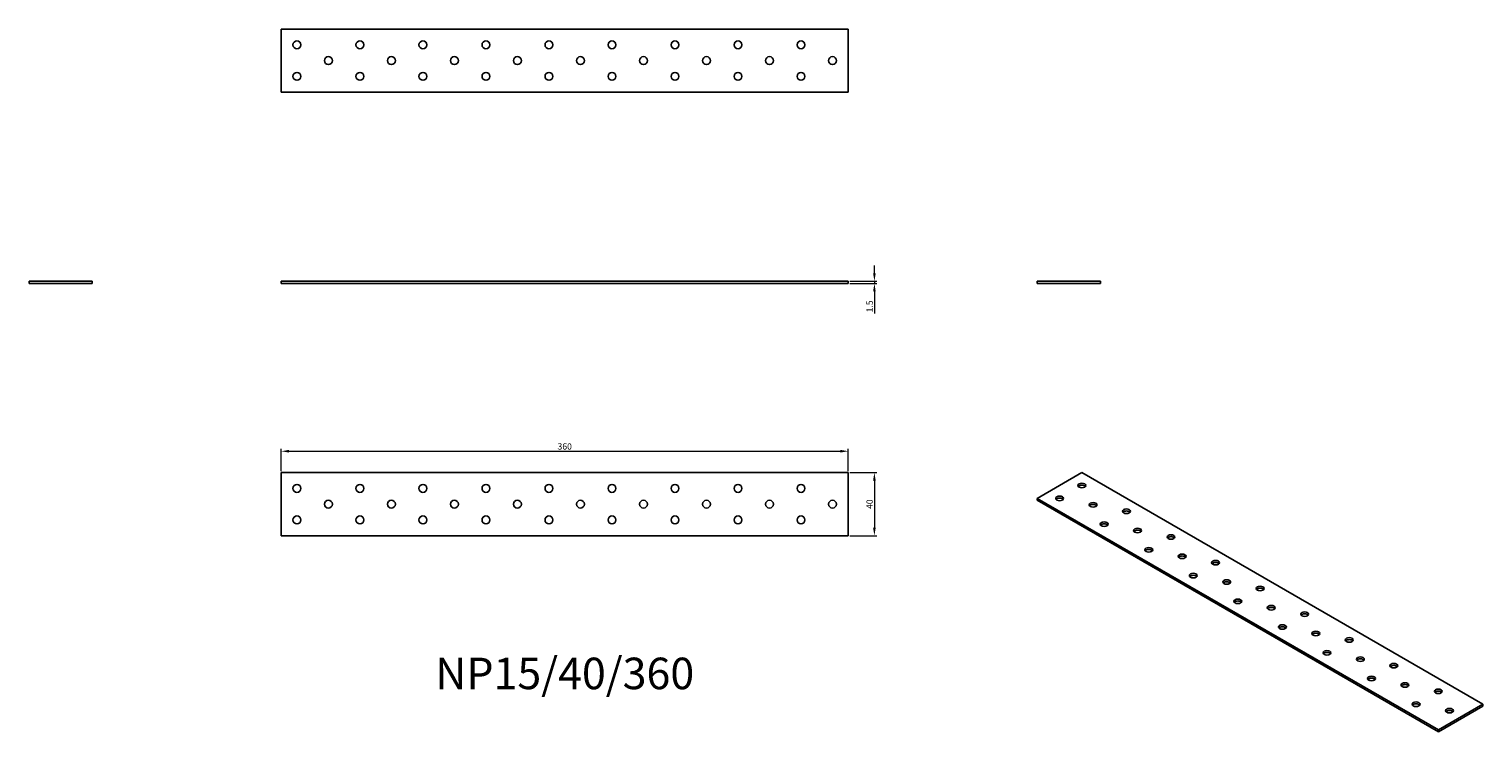
# Model space of a CAD drawing. Units: millimetres. Extents: x 1660 to 2583, y 1215 to 1661.
import ezdxf

# ---------------------------------------------------------------- set-up
doc = ezdxf.new("R2010")
doc.units = ezdxf.units.MM
for name, color, linetype, lineweight in [('Dimensions', 1, 'Continuous', 20), ('Part', 7, 'Continuous', 25), ('Text', 7, 'Continuous', 25)]:
    doc.layers.add(name, color=color, linetype=linetype, lineweight=lineweight)
doc.styles.add('EU_style', font='arial.ttf')
doc.dimstyles.new('Dim_2D', dxfattribs={"dimtxt": 4, "dimasz": 5, "dimexe": 1.5, "dimexo": 1, "dimgap": 1, "dimtad": 1, "dimdec": 1, "dimdsep": 46, "dimtxsty": 'EU_style', "dimcen": 2.5, "dimclrd": 256, "dimclre": 256, "dimclrt": 256, "dimadec": 0, "dimazin": 0, "dimtfac": 1, "dimtdec": 1, "dimtmove": 0, "dimatfit": 3, "dimfxl": 1, "dimtolj": 1, "dimtzin": 0, "dimlwd": -1, "dimlwe": -1, "dimarcsym": 0})

# ---------------------------------------------------------------- blocks, each defined once
blk = doc.blocks.new('*D7')
at = {"layer": 'Defpoints', "color": 0, "transparency": 16777216}
for p in [(2180, 1500.75), (2180, 1499.25), (2196.58, 1499.25)]:
    blk.add_point(p, dxfattribs=at)
at = {"layer": 'Dimensions', "transparency": 16777216}
for p, q in [((2196.58, 1505.75), (2196.58, 1510.75)), ((2181, 1500.75), (2198.08, 1500.75)), ((2181, 1499.25), (2198.08, 1499.25)), ((2196.58, 1500.75), (2196.58, 1499.25)), ((2196.58, 1494.25), (2196.58, 1480.31))]:
    blk.add_line(p, q, dxfattribs=at)
for points in [[(2195.75, 1505.75), (2197.41, 1505.75), (2196.58, 1500.75)], [(2195.75, 1494.25), (2197.41, 1494.25), (2196.58, 1499.25)]]:
    blk.add_solid(points, dxfattribs=at)
at = {"layer": 'Dimensions', "transparency": 16777216, "insert": (2193.54, 1484.78), "char_height": 4, "attachment_point": 5, "rotation": 90, "style": 'EU_style'}
blk.add_mtext('\\A1;1.5', dxfattribs=at)
blk = doc.blocks.new('*D8')
at = {"layer": 'Defpoints', "color": 0, "transparency": 16777216}
for p in [(2180, 1392.85), (1820, 1379.25), (2180, 1379.25)]:
    blk.add_point(p, dxfattribs=at)
at = {"layer": 'Dimensions', "transparency": 16777216}
for p, q in [((1820, 1380.25), (1820, 1394.35)), ((2180, 1380.25), (2180, 1394.35)), ((1825, 1392.85), (2175, 1392.85))]:
    blk.add_line(p, q, dxfattribs=at)
for points in [[(1825, 1393.69), (1825, 1392.02), (1820, 1392.85)], [(2175, 1393.69), (2175, 1392.02), (2180, 1392.85)]]:
    blk.add_solid(points, dxfattribs=at)
at = {"layer": 'Dimensions', "transparency": 16777216, "insert": (2000, 1395.9), "char_height": 4, "attachment_point": 5, "style": 'EU_style'}
blk.add_mtext('\\A1;360', dxfattribs=at)
blk = doc.blocks.new('*D9')
at = {"layer": 'Defpoints', "color": 0, "transparency": 16777216}
for p in [(2180, 1379.25), (2180, 1339.25), (2196.58, 1339.25)]:
    blk.add_point(p, dxfattribs=at)
at = {"layer": 'Dimensions', "transparency": 16777216}
for p, q in [((2181, 1379.25), (2198.08, 1379.25)), ((2196.58, 1374.25), (2196.58, 1344.25)), ((2181, 1339.25), (2198.08, 1339.25))]:
    blk.add_line(p, q, dxfattribs=at)
for points in [[(2195.75, 1374.25), (2197.41, 1374.25), (2196.58, 1379.25)], [(2195.75, 1344.25), (2197.41, 1344.25), (2196.58, 1339.25)]]:
    blk.add_solid(points, dxfattribs=at)
at = {"layer": 'Dimensions', "transparency": 16777216, "insert": (2193.54, 1359.25), "char_height": 4, "attachment_point": 5, "rotation": 90, "style": 'EU_style'}
blk.add_mtext('\\A1;40', dxfattribs=at)

msp = doc.modelspace()

# ---------------------------------------------------------------- linework, layer by layer
at = {"layer": 'Part'}
for p, q in [((2180, 1660.75), (1820, 1660.75)), ((1820, 1660.75), (1820, 1620.75)), ((2180, 1620.75), (2180, 1660.75)), ((1820, 1620.75), (2180, 1620.75)), ((1660, 1500.75), (1700, 1500.75)), ((1660, 1499.25), (1660, 1500.75)), ((1700, 1499.25), (1660, 1499.25)), ((1700, 1499.25), (1700, 1500.75)), ((1820, 1500.75), (2180, 1500.75)), ((1820, 1499.25), (1820, 1500.75)), ((2180, 1499.25), (1820, 1499.25)), ((2180, 1499.25), (2180, 1500.75)), ((2300, 1500.75), (2340, 1500.75)), ((2300, 1499.25), (2300, 1500.75)), ((2340, 1499.25), (2300, 1499.25)), ((2340, 1499.25), (2340, 1500.75)), ((1820, 1379.25), (1820, 1339.25)), ((2180, 1379.25), (1820, 1379.25)), ((2180, 1339.25), (2180, 1379.25)), ((2328.28, 1379.25), (2300, 1362.92)), ((2582.84, 1232.28), (2328.28, 1379.25)), ((2300, 1362.92), (2554.56, 1215.95)), ((2300, 1361.7), (2300, 1362.92)), ((2554.56, 1214.73), (2300, 1361.7)), ((1820, 1339.25), (2180, 1339.25)), ((2554.56, 1215.95), (2582.84, 1232.28)), ((2582.84, 1231.06), (2554.56, 1214.73)), ((2582.84, 1231.06), (2582.84, 1232.28)), ((2554.56, 1214.73), (2554.56, 1215.95))]:
    msp.add_line(p, q, dxfattribs=at)
for centre in [(1830, 1650.75), (1870, 1650.75), (1910, 1650.75), (1950, 1650.75), (1990, 1650.75), (2030, 1650.75), (2070, 1650.75), (2110, 1650.75), (2150, 1650.75), (1850, 1640.75), (1890, 1640.75), (1930, 1640.75), (1970, 1640.75), (2010, 1640.75), (2050, 1640.75), (2090, 1640.75), (2130, 1640.75), (2170, 1640.75), (1830, 1630.75), (1870, 1630.75), (1910, 1630.75), (1950, 1630.75), (1990, 1630.75), (2030, 1630.75), (2070, 1630.75), (2110, 1630.75), (2150, 1630.75), (1830, 1369.25), (1870, 1369.25), (1910, 1369.25), (1950, 1369.25), (1990, 1369.25), (2030, 1369.25), (2070, 1369.25), (2110, 1369.25), (2150, 1369.25), (1850, 1359.25), (1890, 1359.25), (1930, 1359.25), (1970, 1359.25), (2010, 1359.25), (2050, 1359.25), (2090, 1359.25), (2130, 1359.25), (2170, 1359.25), (1830, 1349.25), (1870, 1349.25), (1910, 1349.25), (1950, 1349.25), (1990, 1349.25), (2030, 1349.25), (2070, 1349.25), (2110, 1349.25), (2150, 1349.25)]:
    msp.add_circle(centre, 2.5, dxfattribs=at)
for centre in [(2328.28, 1371.09), (2314.14, 1362.92), (2335.36, 1358.84), (2342.43, 1346.59), (2356.57, 1354.76), (2363.64, 1342.51), (2384.85, 1338.43), (2370.71, 1330.26), (2391.92, 1326.18), (2413.14, 1322.1), (2398.99, 1313.93), (2420.21, 1309.85), (2441.42, 1305.77), (2427.28, 1297.6), (2448.49, 1293.52), (2469.71, 1289.44), (2455.56, 1281.27), (2476.78, 1277.19), (2497.99, 1273.11), (2483.85, 1264.94), (2505.06, 1260.86), (2526.27, 1256.78), (2512.13, 1248.61), (2533.35, 1244.53), (2554.56, 1240.45), (2540.42, 1232.28), (2561.63, 1228.2)]:
    msp.add_ellipse(centre, major_axis=(2.5, 0), ratio=0.57735, dxfattribs=at)
for centre in [(2328.28, 1369.86), (2314.14, 1361.7), (2335.36, 1357.61), (2356.57, 1353.53), (2342.43, 1345.37), (2363.64, 1341.28), (2384.85, 1337.2), (2370.71, 1329.04), (2391.92, 1324.95), (2413.14, 1320.87), (2398.99, 1312.71), (2420.21, 1308.62), (2441.42, 1304.54), (2427.28, 1296.38), (2448.49, 1292.29), (2469.71, 1288.21), (2455.56, 1280.05), (2476.78, 1275.96), (2483.85, 1263.72), (2497.99, 1271.88), (2505.06, 1259.63), (2526.27, 1255.55), (2512.13, 1247.39), (2533.35, 1243.3), (2554.56, 1239.22), (2540.42, 1231.06), (2561.63, 1226.97)]:
    msp.add_ellipse(centre, major_axis=(-2.5, 0), ratio=0.57735, start_param=3.579742, end_param=5.845036, dxfattribs=at)

# ---------------------------------------------------------------- texts
at = {"layer": 'Text', "insert": (2000, 1249.25), "char_height": 20, "width": 343.6746, "attachment_point": 5, "style": 'EU_style'}
msp.add_mtext('{NP15/40/360}', dxfattribs=at)

# ---------------------------------------------------------------- dimensions: what is measured, and where the dimension line sits
at = {"layer": 'Dimensions'}
for base, p1, p2, picture, middle in [((2196.58, 1499.25), (2180, 1500.75), (2180, 1499.25), '*D7', (2193.54, 1484.78)), ((2196.58, 1339.25), (2180, 1379.25), (2180, 1339.25), '*D9', (2193.54, 1359.25))]:
    dim = msp.add_linear_dim(base=base, p1=p1, p2=p2, angle=90, dimstyle='Dim_2D', dxfattribs=at)
    dim.commit()
    dim.dimension.update_dxf_attribs({"geometry": picture, "text_midpoint": middle})
dim = msp.add_linear_dim(base=(2180, 1392.85), p1=(1820, 1379.25), p2=(2180, 1379.25), dimstyle='Dim_2D', dxfattribs=at)
dim.commit()
dim.dimension.update_dxf_attribs({"geometry": '*D8', "text_midpoint": (2000, 1395.9)})

doc.saveas('drawing.dxf')
